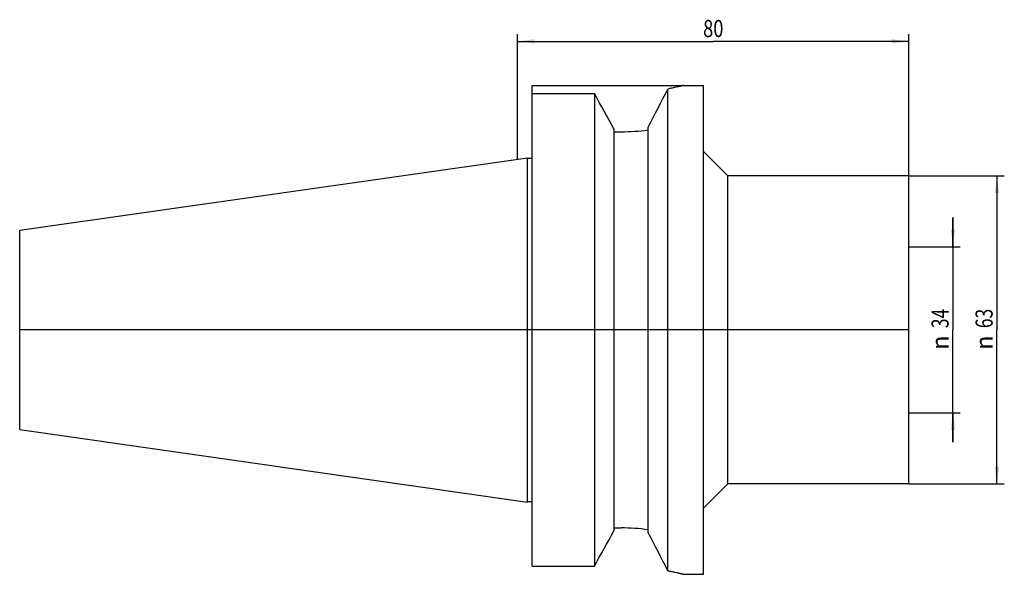
# Model space of a CAD drawing. Units: millimetres. Extents: x -102 to 100, y -50 to 63.
import ezdxf
from ezdxf.enums import TextEntityAlignment as Align

# ---------------------------------------------------------------- set-up
doc = ezdxf.new("R2010")
doc.units = ezdxf.units.MM
doc.header["$LTSCALE"] = 23.1
doc.layers.get('0').update_dxf_attribs({"linetype": 'CONTINUOUS'})
for name, color, linetype in [('2', 7, 'CONTINUOUS'), ('_30_VOLUMEN', 7, 'CONTINUOUS'), ('NOCUT', 7, 'CONTINUOUS')]:
    doc.layers.add(name, color=color, linetype=linetype)
doc.styles.get("Standard").update_dxf_attribs({"font": 'SIMPLEX.SHX', "width": 0.7})
doc.styles.add('TEXTSTYLE_2', font='gdt', dxfattribs={"width": 0.7})
doc.dimstyles.new('DIMSTYLE_1', dxfattribs={"dimtxt": 3.5, "dimasz": 3.5, "dimexe": 1.5, "dimexo": 0, "dimgap": 0.875, "dimtad": 1, "dimdsep": 46, "dimtxsty": 'STANDARD', "dimblk": '_FILLED', "dimblk1": '_FILLED', "dimblk2": '_FILLED', "dimcen": 0.09, "dimclrt": 7, "dimazin": 2, "dimtp": 0.3, "dimtm": 0.3, "dimtfac": 1, "dimtofl": 0, "dimtmove": 0, "dimatfit": 3, "dimldrblk": '_FILLED', "dimfxl": 1, "dimtolj": 1, "dimarcsym": 0})

# ---------------------------------------------------------------- blocks, each defined once
blk = doc.blocks.new('_FILLED')
at = {"color": 0, "linetype": 'BYBLOCK'}
blk.add_solid([(0, 0), (-1, 0.125), (-1, -0.125)], dxfattribs=at)
blk = doc.blocks.new('*D0')
at = {"layer": '2', "color": 7, "linetype": 'CONTINUOUS'}
for p, q in [((89, 17), (89, 23)), ((89, 23), (89, 0)), ((80, 17), (90.5, 17)), ((89, -23), (89, 0)), ((80, -17), (90.5, -17)), ((89, -17), (89, -23))]:
    blk.add_line(p, q, dxfattribs=at)
at = {"layer": '2', "color": 7, "linetype": 'CONTINUOUS', "xscale": 3.5, "yscale": 3.5, "zscale": 3.5}
for p, rotation in [((89, 17), 270), ((89, -17), 90)]:
    blk.add_blockref('_FILLED', p, dxfattribs=dict(at, rotation=rotation))
at = {"layer": '2', "color": 7, "linetype": 'CONTINUOUS', "width": 0.75}
blk.add_text('34', height=3.5, rotation=90, dxfattribs=at).set_placement((88.12, 2.33), align=Align.CENTER)
at = {"layer": '2', "color": 7, "linetype": 'CONTINUOUS', "style": 'TEXTSTYLE_2'}
blk.add_text('n', height=3.5, rotation=90, dxfattribs=at).set_placement((88.12, -2.62), align=Align.CENTER)
blk = doc.blocks.new('*D1')
at = {"layer": '2', "color": 7, "linetype": 'CONTINUOUS'}
for p, q in [((80, 31.5), (99.5, 31.5)), ((98, 31.5), (98, 0)), ((98, -31.5), (98, 0)), ((80, -31.5), (99.5, -31.5))]:
    blk.add_line(p, q, dxfattribs=at)
at = {"layer": '2', "color": 7, "linetype": 'CONTINUOUS', "xscale": 3.5, "yscale": 3.5, "zscale": 3.5}
for p, rotation in [((98, 31.5), 90), ((98, -31.5), 270)]:
    blk.add_blockref('_FILLED', p, dxfattribs=dict(at, rotation=rotation))
at = {"layer": '2', "color": 7, "linetype": 'CONTINUOUS', "width": 0.75}
blk.add_text('63', height=3.5, rotation=90, dxfattribs=at).set_placement((97.12, 2.33), align=Align.CENTER)
at = {"layer": '2', "color": 7, "linetype": 'CONTINUOUS', "style": 'TEXTSTYLE_2'}
blk.add_text('n', height=3.5, rotation=90, dxfattribs=at).set_placement((97.12, -2.62), align=Align.CENTER)
blk = doc.blocks.new('*D2')
at = {"layer": '2', "color": 7, "linetype": 'CONTINUOUS'}
for p, q in [((0, 34.925), (0, 60.5)), ((80, 31.5), (80, 60.5)), ((0, 59), (40, 59)), ((80, 59), (40, 59))]:
    blk.add_line(p, q, dxfattribs=at)
at = {"layer": '2', "color": 7, "linetype": 'CONTINUOUS', "xscale": 3.5, "yscale": 3.5, "zscale": 3.5, "rotation": 180}
blk.add_blockref('_FILLED', (0, 59), dxfattribs=at)
at = {"layer": '2', "color": 7, "linetype": 'CONTINUOUS', "xscale": 3.5, "yscale": 3.5, "zscale": 3.5}
blk.add_blockref('_FILLED', (80, 59), dxfattribs=at)
at = {"layer": '2', "color": 7, "linetype": 'CONTINUOUS', "width": 0.785714}
blk.add_text('80', height=3.5, dxfattribs=at).set_placement((40, 59.875), align=Align.CENTER)

msp = doc.modelspace()

# ---------------------------------------------------------------- linework, layer by layer
at = {"layer": '_30_VOLUMEN', "color": 4, "linetype": 'CONTINUOUS'}
for p, q in [((3, -48.321), (3, 48.321)), ((3, 48.321), (15.7, 48.321)), ((15.7, 48.321), (15.7, -48.321)), ((30.7, -49.255), (30.7, 49.255)), ((34, 50), (38, 50)), ((38, -50), (38, 50)), ((19.7, 41.111), (19.7, -41.111)), ((19.7, 40.511), (21.15, 40.511)), ((26.7, -41.484), (26.7, 41.484)), ((43, 31.5), (38, 36.5)), ((-101.8, 20.382), (2, 35.211)), ((2, -35.211), (2, 35.211)), ((2, 35.091), (3, 35.091)), ((80, 31.5), (43, 31.5)), ((43, -31.5), (43, 31.5)), ((80, -31.5), (80, 31.5)), ((-101.8, -20.382), (-101.8, 20.382)), ((-101.8, -20.382), (2, -35.211)), ((43, -31.5), (38, -36.5)), ((80, -31.5), (43, -31.5)), ((2, -35.091), (3, -35.091)), ((19.7, -40.511), (21.15, -40.511)), ((3, -48.321), (15.7, -48.321)), ((34, -50), (38, -50))]:
    msp.add_line(p, q, dxfattribs=at)
for centre, radius, start, end in [((-1348.555, -713.234), 1562.42, 28.868795, 29.17115), ((-1931.42, 1054.181), 2204.493, 332.652974, 332.880143), ((21.115, 81.911), 41.4, 270.0482, 277.75278), ((-1348.555, 713.234), 1562.42, 330.82885, 331.131205), ((21.142, -81.524), 41.013, 82.21082, 89.9882), ((-1762.397, -967.19), 2014.398, 27.109139, 27.357745)]:
    msp.add_arc(centre, radius, start, end, dxfattribs=at)
for points, knots in [([(34, 50), (34.001, 50.001), (33.991, 49.997), (33.986, 49.997), (33.966, 49.991), (33.944, 49.986), (33.913, 49.978), (33.859, 49.964), (33.774, 49.942), (33.653, 49.912), (33.506, 49.875), (33.333, 49.833), (33.134, 49.784), (32.91, 49.731), (32.564, 49.65), (32.073, 49.538), (31.416, 49.397), (30.948, 49.303), (30.7, 49.255)], [0, 0, 0, 0, 0.0010356, 0.0041426, 0.0093208, 0.0165681, 0.0258765, 0.037237, 0.0660788, 0.1030186, 0.1479451, 0.2007252, 0.2612209, 0.3292599, 0.4046553, 0.5767446, 0.7758496, 1, 1, 1, 1]), ([(30.7, -49.255), (30.948, -49.303), (31.416, -49.397), (32.073, -49.538), (32.564, -49.65), (32.91, -49.731), (33.134, -49.784), (33.333, -49.833), (33.506, -49.875), (33.653, -49.912), (33.774, -49.942), (33.859, -49.964), (33.913, -49.978), (33.944, -49.986), (33.966, -49.991), (33.986, -49.997), (33.991, -49.997), (34.001, -50.001), (34, -50)], [0, 0, 0, 0, 0.2241504, 0.4232554, 0.5953447, 0.6707401, 0.7387791, 0.7992748, 0.8520549, 0.8969814, 0.9339212, 0.962763, 0.9741235, 0.9834319, 0.9906792, 0.9958574, 0.9989644, 1, 1, 1, 1])]:
    msp.add_open_spline(points, degree=3, knots=knots, dxfattribs=at)
at = {"layer": 'NOCUT', "color": 7, "linetype": 'CONTINUOUS'}
for p, q in [((3, 35.091), (3, 50)), ((3, 50), (38, 50)), ((38, 36.5), (38, 50)), ((43, 31.5), (38, 36.5)), ((-101.8, 20.382), (2, 35.211)), ((2, 35.091), (2, 35.211)), ((2, 35.091), (3, 35.091)), ((80, 31.5), (43, 31.5)), ((80, 0), (80, 31.5)), ((-101.8, 0), (-101.8, 20.382)), ((80, 0), (-101.8, 0))]:
    msp.add_line(p, q, dxfattribs=at)

# ---------------------------------------------------------------- dimensions: what is measured, and where the dimension line sits
at = {"layer": '2', "color": 7, "linetype": 'CONTINUOUS'}
dim = msp.add_linear_dim(base=(0, 59), p1=(80, 31.5), p2=(0, 34.925), angle=180, dimstyle='DIMSTYLE_1', dxfattribs=at)
dim.commit()
dim.dimension.update_dxf_attribs({"geometry": '*D2', "text_midpoint": (39.5, 59), "dimtype": 160})
for base, p1, p2, picture, middle in [((98, -31.5), (80, 31.5), (80, -31.5), '*D1', (98, 0)), ((89, -17), (80, 17), (80, -17), '*D0', (89, 0))]:
    dim = msp.add_linear_dim(base=base, p1=p1, p2=p2, angle=270, text='%%c<>', dimstyle='DIMSTYLE_1', dxfattribs=at)
    dim.commit()
    dim.dimension.update_dxf_attribs({"geometry": picture, "text_midpoint": middle, "dimtype": 160})

doc.saveas('drawing.dxf')
